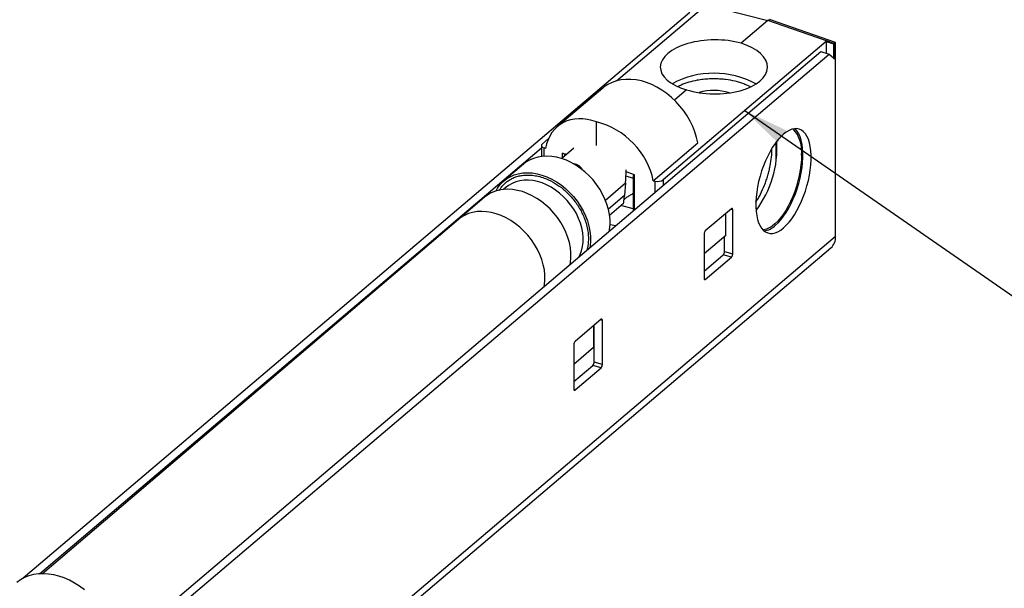
# Model space of a CAD drawing. Units: millimetres. Extents: x 0 to 420, y 0 to 297.
# Drawn here: x 202 to 280, y 213 to 258 of the extents above; entities that cross this region are included whole.
import ezdxf

# ---------------------------------------------------------------- set-up
doc = ezdxf.new("R2010")
doc.units = ezdxf.units.MM
doc.dimstyles.new('SLDDIMSTYLE0', dxfattribs={"dimtxt": 0.18, "dimasz": 3.556, "dimexe": 0, "dimexo": 0.0625, "dimgap": 0, "dimtad": 0, "dimtih": 1, "dimtoh": 1, "dimdec": 0, "dimrnd": 1e-09, "dimzin": 0, "dimdsep": 46, "dimtxsty": 'Standard', "dimsah": 1, "dimcen": 0.09, "dimadec": 0, "dimazin": 0, "dimtfac": 3.556, "dimtdec": 0, "dimtofl": 0, "dimtmove": 0, "dimatfit": 3, "dimfxl": 1, "dimfrac": 2, "dimtolj": 1, "dimtzin": 0, "dimarcsym": 0})

msp = doc.modelspace()

# ---------------------------------------------------------------- linework, layer by layer
at = {"color": 7, "linetype": 'Continuous', "lineweight": 25}
for p, q in [((249.196, 252.951), (256.184, 258.877)), ((255.598, 259.059), (261.066, 257.674)), ((254.943, 258.313), (202.66, 213.985)), ((261.066, 257.674), (258.971, 255.898)), ((266.258, 255.867), (261.066, 257.674)), ((266.371, 255.964), (261.272, 257.738)), ((265.641, 256.045), (252.839, 245.191)), ((265.641, 256.045), (265.641, 255.11)), ((265.641, 256.045), (266.243, 255.855)), ((266.258, 255.867), (266.243, 255.855)), ((266.243, 254.723), (266.243, 255.855)), ((266.371, 254.614), (266.371, 255.963)), ((78.248, 96.718), (265.216, 255.238)), ((78.892, 96.525), (265.861, 255.045)), ((265.216, 255.238), (265.861, 255.045)), ((265.861, 255.045), (266.372, 254.614)), ((266.372, 240.75), (266.372, 254.614)), ((248.11, 252.381), (244.565, 249.375)), ((254.68, 252.26), (253.725, 251.45)), ((247.631, 247.887), (247.631, 249.738)), ((243.312, 247.895), (243.312, 247.031)), ((243.382, 248.022), (243.863, 248.43)), ((252.076, 245.13), (255.569, 248.092)), ((261.72, 246.76), (261.72, 248.168)), ((203.945, 214.335), (243.312, 247.713)), ((243.625, 247.66), (243.52, 247.696)), ((245.853, 247.676), (244.895, 246.864)), ((244.952, 247.281), (245.289, 247.198)), ((244.952, 246.912), (244.952, 247.281)), ((245.125, 247.196), (244.952, 247.281)), ((245.226, 247.145), (245.125, 247.196)), ((241.911, 246.432), (240.378, 245.133)), ((249.933, 245.515), (250.498, 245.333)), ((250.604, 245.588), (249.951, 245.817)), ((250.56, 245.569), (250.604, 245.588)), ((250.604, 242.849), (250.604, 245.588)), ((248.318, 243.616), (249.896, 244.955)), ((249.896, 244.955), (249.82, 243.964)), ((250.498, 245.484), (250.498, 242.759)), ((252.076, 245.13), (252.192, 245.1)), ((240.549, 244.621), (240.337, 244.442)), ((249.82, 243.964), (248.556, 242.893)), ((238.846, 243.833), (236.803, 242.101)), ((248.646, 242.44), (249.738, 243.366)), ((250.498, 242.927), (249.541, 243.199)), ((258.198, 242.933), (256.155, 241.201)), ((257.76, 240.846), (257.76, 242.562)), ((258.3, 239.392), (258.3, 242.847)), ((236.799, 242.098), (204.185, 214.344)), ((248.687, 241.693), (249.145, 241.612)), ((256.053, 240.941), (256.053, 237.486)), ((266.372, 240.75), (78.381, 81.364)), ((257.76, 240.846), (256.053, 239.398)), ((257.656, 239.585), (257.656, 240.757)), ((78.009, 80.48), (265.999, 239.865)), ((256.053, 238.053), (257.553, 239.325)), ((258.198, 239.132), (257.553, 239.325)), ((257.656, 239.585), (258.3, 239.392)), ((256.155, 237.4), (258.198, 239.132)), ((247.981, 234.271), (245.938, 232.538)), ((248.083, 230.729), (248.083, 234.185)), ((247.39, 233.77), (247.39, 232.054)), ((247.439, 230.922), (247.439, 233.811)), ((245.836, 232.279), (245.836, 228.824)), ((247.39, 232.054), (245.836, 230.736)), ((248.083, 230.729), (247.439, 230.922)), ((245.836, 229.391), (247.336, 230.663)), ((245.938, 228.738), (247.981, 230.47)), ((247.981, 230.47), (247.336, 230.663))]:
    msp.add_line(p, q, dxfattribs=at)
at = {"color": 1, "linetype": 'Continuous', "lineweight": 25}
for p, q in [((266.273, 254.697), (266.273, 255.88)), ((243.52, 247.05), (243.52, 247.696)), ((245.125, 247.196), (245.125, 247.059)), ((250.56, 245.569), (250.56, 242.811)), ((252.192, 245.1), (252.192, 244.195)), ((252.839, 245.191), (252.839, 244.744)), ((258.3, 242.847), (258.15, 242.892)), ((256.155, 237.4), (256.06, 237.428)), ((248.083, 234.185), (247.933, 234.23)), ((245.938, 228.738), (245.843, 228.766))]:
    msp.add_line(p, q, dxfattribs=at)
at = {"color": 7, "linetype": 'Continuous', "lineweight": 25, "flags": 128}
for points in [[(255.569, 248.092), (255.475, 248.522), (255.343, 248.952), (255.174, 249.379), (254.97, 249.799), (254.734, 250.207), (254.466, 250.601), (254.169, 250.976), (253.847, 251.328), (253.502, 251.656), (253.137, 251.955), (252.756, 252.223), (252.362, 252.458), (251.958, 252.658), (251.549, 252.82), (251.138, 252.943), (250.729, 253.026), (250.325, 253.068), (249.931, 253.069), (249.55, 253.029), (249.185, 252.948), (248.84, 252.827), (248.518, 252.668), (248.221, 252.47), (248.11, 252.381)], [(262.285, 241.431), (262.504, 241.636), (262.722, 241.877), (262.935, 242.15), (263.141, 242.455), (263.338, 242.786), (263.525, 243.141), (263.699, 243.516), (263.858, 243.907), (264.002, 244.311), (264.127, 244.722), (264.234, 245.138), (264.321, 245.553), (264.387, 245.964), (264.431, 246.366), (264.453, 246.755), (264.453, 247.127), (264.431, 247.478), (264.387, 247.804), (264.321, 248.103), (264.234, 248.372), (264.127, 248.606), (264.002, 248.805), (263.858, 248.966), (263.699, 249.087), (263.525, 249.167), (263.338, 249.206), (263.141, 249.202), (262.935, 249.156), (262.722, 249.069), (262.504, 248.941), (262.285, 248.773), (262.065, 248.568), (261.848, 248.328), (261.635, 248.054), (261.429, 247.75), (261.231, 247.419), (261.045, 247.064), (260.871, 246.689), (260.711, 246.297), (260.568, 245.894), (260.442, 245.482), (260.336, 245.066), (260.249, 244.651), (260.183, 244.241), (260.139, 243.839), (260.117, 243.45), (260.117, 243.078), (260.139, 242.727), (260.183, 242.4), (260.249, 242.101), (260.336, 241.833), (260.442, 241.598), (260.568, 241.4), (260.711, 241.239), (260.871, 241.118), (261.045, 241.038), (261.231, 240.999), (261.429, 241.003), (261.635, 241.048), (261.848, 241.136), (262.065, 241.264), (262.285, 241.431)], [(261.64, 241.624), (261.86, 241.829), (262.077, 242.07), (262.29, 242.344), (262.496, 242.648), (262.694, 242.979), (262.88, 243.334), (263.054, 243.709), (263.214, 244.1), (263.357, 244.504), (263.483, 244.916), (263.589, 245.331), (263.676, 245.746), (263.742, 246.157), (263.786, 246.559), (263.808, 246.948), (263.808, 247.32), (263.786, 247.671), (263.742, 247.997), (263.676, 248.296), (263.589, 248.565), (263.483, 248.799), (263.357, 248.998), (263.214, 249.159), (263.162, 249.204)], [(248.629, 241.175), (248.652, 241.315), (248.687, 241.691), (248.683, 242.079), (248.64, 242.477), (248.559, 242.88), (248.442, 243.285), (248.288, 243.686), (248.1, 244.081), (247.879, 244.465), (247.628, 244.834), (247.349, 245.185), (247.045, 245.514), (246.719, 245.819), (246.374, 246.095), (246.013, 246.341), (245.641, 246.553), (245.26, 246.73), (244.876, 246.87), (244.49, 246.972), (244.108, 247.034), (243.733, 247.056), (243.369, 247.037), (243.019, 246.979), (242.687, 246.881), (242.376, 246.744), (242.09, 246.57), (241.911, 246.432)], [(263.7, 247.14), (263.688, 246.757), (263.654, 246.36), (263.598, 245.951), (263.52, 245.535), (263.421, 245.117), (263.303, 244.702), (263.166, 244.292), (263.012, 243.894), (262.842, 243.511), (262.659, 243.147), (262.464, 242.806), (262.259, 242.492), (262.047, 242.208), (261.83, 241.957), (261.609, 241.741), (261.389, 241.563), (261.169, 241.426), (260.954, 241.329), (260.746, 241.275), (260.682, 241.267)], [(239.747, 244.324), (239.871, 244.545), (240.069, 244.819), (240.298, 245.062), (240.557, 245.271), (240.844, 245.445), (241.155, 245.581), (241.486, 245.679), (241.836, 245.738), (242.2, 245.756), (242.575, 245.734), (242.958, 245.672), (243.343, 245.571), (243.728, 245.431), (244.108, 245.254), (244.481, 245.041), (244.841, 244.796), (245.186, 244.519), (245.513, 244.215), (245.817, 243.886), (246.096, 243.535), (246.347, 243.165), (246.567, 242.781), (246.756, 242.387), (246.909, 241.985), (247.027, 241.581), (247.107, 241.178), (247.15, 240.78), (247.154, 240.391), (247.12, 240.016), (247.097, 239.875)], [(245.564, 238.576), (245.587, 238.716), (245.622, 239.092), (245.617, 239.481), (245.575, 239.879), (245.494, 240.282), (245.377, 240.686), (245.223, 241.087), (245.035, 241.482), (244.814, 241.866), (244.563, 242.235), (244.284, 242.586), (243.98, 242.916), (243.654, 243.22), (243.309, 243.496), (242.948, 243.742), (242.576, 243.954), (242.195, 244.131), (241.81, 244.271), (241.425, 244.373), (241.043, 244.435), (240.668, 244.457), (240.304, 244.438), (239.954, 244.38), (239.622, 244.282), (239.311, 244.145), (239.025, 243.971), (238.846, 243.833)], [(258.3, 242.847), (258.298, 242.879), (258.293, 242.906), (258.283, 242.928), (258.27, 242.944), (258.255, 242.952), (258.237, 242.953), (258.218, 242.947), (258.198, 242.933)], [(256.053, 237.486), (256.055, 237.454), (256.06, 237.426), (256.07, 237.405), (256.082, 237.389), (256.098, 237.381), (256.116, 237.38), (256.135, 237.386), (256.155, 237.4)], [(248.083, 234.185), (248.081, 234.217), (248.076, 234.244), (248.066, 234.266), (248.053, 234.281), (248.038, 234.29), (248.02, 234.291), (248.001, 234.284), (247.981, 234.271)], [(245.836, 228.824), (245.838, 228.792), (245.843, 228.764), (245.853, 228.742), (245.866, 228.727), (245.881, 228.719), (245.899, 228.718), (245.918, 228.724), (245.938, 228.738)], [(207.473, 213.087), (207.094, 213.367), (206.702, 213.616), (206.299, 213.831), (205.889, 214.01), (205.476, 214.152), (205.063, 214.255), (204.653, 214.32), (204.251, 214.344), (203.859, 214.328), (203.481, 214.273), (203.12, 214.178), (202.78, 214.044), (202.462, 213.873), (202.17, 213.666)]]:
    msp.add_lwpolyline(points, dxfattribs=at)
at = {"color": 1, "linetype": 'Continuous', "lineweight": 25, "flags": 128}
for points in [[(246.233, 239.143), (246.331, 239.338), (246.446, 239.646), (246.525, 239.975), (246.567, 240.322), (246.571, 240.683), (246.538, 241.053), (246.467, 241.428), (246.36, 241.806), (246.217, 242.181), (246.041, 242.549), (245.833, 242.906), (245.595, 243.249), (245.33, 243.573), (245.041, 243.875), (244.732, 244.153), (244.405, 244.401), (244.064, 244.619), (243.713, 244.804), (243.355, 244.953), (242.995, 245.065), (242.637, 245.138), (242.284, 245.173), (241.94, 245.168), (241.61, 245.124), (241.296, 245.04), (241.002, 244.919), (240.732, 244.761), (240.549, 244.621)], [(243.521, 236.843), (243.544, 236.984), (243.578, 237.36), (243.574, 237.748), (243.532, 238.146), (243.451, 238.549), (243.333, 238.954), (243.18, 239.355), (242.992, 239.75), (242.771, 240.133), (242.52, 240.503), (242.241, 240.854), (241.937, 241.183), (241.61, 241.488), (241.265, 241.764), (240.905, 242.009), (240.532, 242.222), (240.152, 242.399), (239.767, 242.539), (239.382, 242.64), (239, 242.702), (238.625, 242.724), (238.26, 242.706), (237.91, 242.648), (237.579, 242.549), (237.268, 242.413), (236.982, 242.239), (236.799, 242.098)]]:
    msp.add_lwpolyline(points, dxfattribs=at)
at = {"color": 1, "linetype": 'Continuous', "lineweight": 25}
msp.add_arc((256.823, 246.623), 6.925, 61.49375, 118.15137, dxfattribs=at)
at = {"color": 7, "linetype": 'Continuous', "lineweight": 25}
for centre, radius, start, end in [((256.824, 248.371), 3.833, 71.54489, 107.42179), ((261.079, 247.439), 2.638, 353.50352, 41.53327), ((253.561, 247.714), 8.214, 323.14519, 3.52163), ((256.427, 240.944), 0.374, 136.63558, 180.36674), ((260.512, 242.813), 1.639, 278.82545, 313.49745), ((265.247, 240.703), 1.126, 311.92207, 2.37414), ((257.281, 239.582), 0.374, 316.63558, 0.36674), ((257.926, 239.389), 0.374, 316.63558, 0.36674), ((246.21, 232.281), 0.374, 136.63558, 180.36674), ((247.064, 230.92), 0.374, 316.63558, 0.36674), ((247.709, 230.727), 0.374, 316.63558, 0.36674)]:
    msp.add_arc(centre, radius, start, end, dxfattribs=at)
for centre, major_axis, ratio, start_param, end_param in [((261.066, 257.069), (0.201, 0.671), 0.441091, 6.264036, 6.879676), ((256.826, 254.079), (4.2, 0.072), 0.495998, 1.026104, 4.167697), ((256.826, 254.079), (4.2, -0.074), 0.511397, 4.185201, 7.326794), ((266.257, 255.262), (0.201, 0.671), 0.441091, 0.553619, 0.59649), ((265.671, 255.466), (0.7, 0.498), 0.025749, 5.728719, 6.301487), ((247.631, 245.419), (-2.896, 4.088), 0.701301, 5.492691, 6.879614), ((247.631, 245.419), (3.648, -3.438), 0.777359, 0.816169, 2.203091), ((243.812, 247.901), (0.5, 0.009), 0.495998, 2.5969, 4.08043), ((249.93, 247.331), (0.194, 3.965), 0.026013, 4.071209, 4.36277), ((252.409, 245.328), (0.5, -0.009), 0.511397, 4.272467, 5.755997), ((249.93, 247.331), (0.194, 3.965), 0.026013, 3.165924, 3.699283)]:
    msp.add_ellipse(centre, major_axis=major_axis, ratio=ratio, start_param=start_param, end_param=end_param, dxfattribs=at)
at = {"color": 1, "linetype": 'Continuous', "lineweight": 25}
for points, knots in [([(259.686, 252.475), (259.621, 252.51), (259.467, 252.593), (259.188, 252.709), (258.859, 252.823), (258.386, 252.952), (257.879, 253.042), (257.358, 253.092), (256.932, 253.11), (256.474, 253.104), (255.988, 253.067), (255.438, 252.987), (254.843, 252.847), (254.35, 252.671), (254.1, 252.545), (254.022, 252.506)], [0, 0, 0, 0, 0.044895, 0.106968, 0.170446, 0.23384, 0.360542, 0.422698, 0.484771, 0.562252, 0.639077, 0.716484, 0.832287, 0.948006, 1, 1, 1, 1]), ([(245.759, 246.485), (245.818, 246.476), (245.955, 246.453), (246.143, 246.372), (246.313, 246.255), (246.436, 246.126), (246.482, 246.034), (246.501, 245.996)], [0, 0, 0, 0, 0.175066, 0.400241, 0.624791, 0.846554, 1, 1, 1, 1]), ([(240.001, 244.373), (240.04, 244.438), (240.136, 244.597), (240.327, 244.819), (240.569, 245.04), (240.843, 245.226), (241.142, 245.375), (241.462, 245.484), (241.799, 245.553), (242.177, 245.584), (242.598, 245.566), (243.06, 245.486), (243.602, 245.322), (244.218, 245.041), (244.774, 244.671), (245.199, 244.316), (245.511, 244.011), (245.802, 243.68), (246.069, 243.325), (246.306, 242.954), (246.51, 242.571), (246.679, 242.182), (246.822, 241.759), (246.93, 241.304), (246.99, 240.821), (246.981, 240.281), (246.945, 239.886), (246.861, 239.682), (246.857, 239.672)], [0, 0, 0, 0, 0.0236815, 0.0581454, 0.0933853, 0.1285825, 0.1638224, 0.1990196, 0.2335253, 0.2679891, 0.3110034, 0.3536555, 0.3966324, 0.4609219, 0.5251693, 0.559675, 0.5941389, 0.6293788, 0.664576, 0.6998159, 0.7350131, 0.7695188, 0.8039826, 0.8469969, 0.889649, 0.9326259, 0.9969154, 1, 1, 1, 1])]:
    msp.add_open_spline(points, degree=3, knots=knots, dxfattribs=at)
at = {"color": 7, "linetype": 'Continuous', "lineweight": 25}
for points, knots in [([(260.119, 243.461), (260.123, 243.467), (260.19, 243.561), (260.313, 243.77), (260.546, 244.193), (260.757, 244.663), (260.939, 245.158), (261.058, 245.536), (261.159, 245.915), (261.266, 246.401), (261.351, 246.985), (261.385, 247.439), (261.377, 247.645), (261.377, 247.65)], [0, 0, 0, 0, 0.005482, 0.08936, 0.173352, 0.344564, 0.430227, 0.516005, 0.599883, 0.683875, 0.840245, 0.996729, 1, 1, 1, 1]), ([(250.56, 245.569), (250.546, 245.562), (250.519, 245.547), (250.5, 245.518), (250.5, 245.494), (250.5, 245.484)], [0, 0, 0, 0, 0.350458, 0.725872, 1, 1, 1, 1]), ([(250.498, 244.127), (250.42, 244.082), (250.241, 243.98), (249.999, 243.829), (249.833, 243.702), (249.795, 243.648), (249.785, 243.634)], [0, 0, 0, 0, 0.247462, 0.572217, 0.887676, 1, 1, 1, 1])]:
    msp.add_open_spline(points, degree=3, knots=knots, dxfattribs=at)

# ---------------------------------------------------------------- leaders
at = {"color": 7, "linetype": 'Continuous', "lineweight": 0}
msp.add_leader([(259.24, 250.618), (307.321, 217.369)], dimstyle='SLDDIMSTYLE0', dxfattribs=at)

doc.saveas('drawing.dxf')
